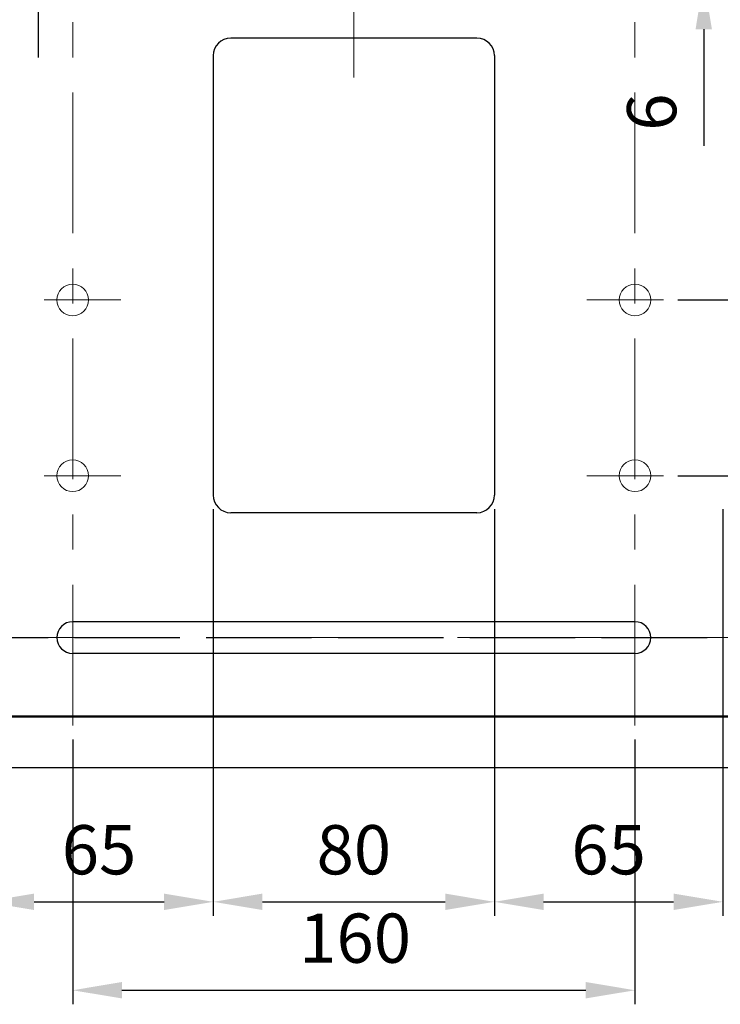
# Model space of a CAD drawing. Units: millimetres. Extents: x 3911 to 5591, y 3022 to 4210.
# Drawn here: x 4578 to 4778, y 3288 to 3568 of the extents above; entities that cross this region are included whole.
import ezdxf

# ---------------------------------------------------------------- set-up
doc = ezdxf.new("R2010")
doc.units = ezdxf.units.MM
doc.header["$LTSCALE"] = 10
doc.linetypes.add('AM_ISO02W050', pattern=[7.5, 6, -1.5])
doc.linetypes.add('CENTER', pattern=[7, 4, -1, 1, -1])
for name, color, linetype, lineweight in [('AM_0', 7, 'Continuous', 50), ('AM_3', 6, 'AM_ISO02W050', 25), ('AM_5', 92, 'Continuous', 25), ('CSLAYER1', 7, 'Continuous', 13)]:
    doc.layers.add(name, color=color, linetype=linetype, lineweight=lineweight)
doc.styles.get("Standard").update_dxf_attribs({"font": 'ISOCP.SHX', "bigfont": 'EXTFONT.SHX'})
doc.dimstyles.new('AM_ISO$0', dxfattribs={"dimtxt": 3.5, "dimasz": 3.5, "dimexe": 1, "dimexo": 1, "dimgap": 1.5, "dimtad": 1, "dimdsep": 46, "dimtxsty": 'STANDARD', "dimcen": 0, "dimclrd": 256, "dimclre": 256, "dimclrt": 5, "dimadec": 0, "dimazin": 2, "dimtp": 0.1, "dimtm": 0.1, "dimtfac": 0.71, "dimtmove": 0, "dimatfit": 3, "dimfxl": 1, "dimlwd": -1, "dimlwe": -1, "dimarcsym": 0})

# ---------------------------------------------------------------- blocks, each defined once
blk = doc.blocks.new('*D183')
at = {"layer": 'AM_5', "linetype": 'ByBlock'}
for p, q in [((4904.88, 3598.65), (4972.88, 3598.65)), ((4968.88, 3502.65), (4968.88, 3584.65)), ((4765.53, 3488.65), (4972.88, 3488.65))]:
    blk.add_line(p, q, dxfattribs=at)
at = {"layer": 'AM_5'}
for points in [[(4966.55, 3584.65), (4971.21, 3584.65), (4968.88, 3598.65)], [(4966.55, 3502.65), (4971.21, 3502.65), (4968.88, 3488.65)]]:
    blk.add_solid(points, dxfattribs=at)
at = {"layer": 'Defpoints', "color": 0}
for p in [(4900.88, 3598.65), (4968.88, 3598.65), (4761.53, 3488.65)]:
    blk.add_point(p, dxfattribs=at)
at = {"layer": 'AM_5', "color": 5, "insert": (4955.88, 3543.65), "char_height": 14, "attachment_point": 5, "rotation": 90}
blk.add_mtext('110', dxfattribs=at)
blk = doc.blocks.new('*D135')
at = {"layer": 'AM_5', "linetype": 'ByBlock'}
for p, q in [((4765.53, 3488.65), (4972.88, 3488.65)), ((4968.88, 3452.65), (4968.88, 3474.65)), ((4765.53, 3438.65), (4972.88, 3438.65))]:
    blk.add_line(p, q, dxfattribs=at)
at = {"layer": 'AM_5'}
for points in [[(4966.55, 3474.65), (4971.21, 3474.65), (4968.88, 3488.65)], [(4966.55, 3452.65), (4971.21, 3452.65), (4968.88, 3438.65)]]:
    blk.add_solid(points, dxfattribs=at)
at = {"layer": 'Defpoints', "color": 0}
for p in [(4761.53, 3488.65), (4968.88, 3488.65), (4761.53, 3438.65)]:
    blk.add_point(p, dxfattribs=at)
at = {"layer": 'AM_5', "color": 5, "insert": (4955.88, 3463.65), "char_height": 14, "attachment_point": 5, "rotation": 90}
blk.add_mtext('50', dxfattribs=at)
blk = doc.blocks.new('*D110')
at = {"layer": 'AM_5', "linetype": 'ByBlock'}
for p, q in [((4772.94, 3599.65), (4772.94, 3613.65)), ((4703.88, 3585.65), (4776.94, 3585.65)), ((4772.94, 3585.65), (4772.94, 3579.65)), ((4703.88, 3579.65), (4776.94, 3579.65)), ((4772.94, 3565.65), (4772.94, 3532.52))]:
    blk.add_line(p, q, dxfattribs=at)
at = {"layer": 'AM_5'}
for points in [[(4770.61, 3599.65), (4775.28, 3599.65), (4772.94, 3585.65)], [(4770.61, 3565.65), (4775.28, 3565.65), (4772.94, 3579.65)]]:
    blk.add_solid(points, dxfattribs=at)
at = {"layer": 'Defpoints', "color": 0}
for p in [(4699.88, 3585.65), (4699.88, 3579.65), (4772.94, 3579.65)]:
    blk.add_point(p, dxfattribs=at)
at = {"layer": 'AM_5', "color": 5, "insert": (4759.94, 3542.09), "char_height": 14, "attachment_point": 5, "rotation": 90}
blk.add_mtext('6', dxfattribs=at)
blk = doc.blocks.new('*D139')
at = {"layer": 'AM_5', "linetype": 'ByBlock'}
for p, q in [((4633.38, 3429.15), (4633.38, 3313.47)), ((4713.38, 3429.15), (4713.38, 3313.47)), ((4647.38, 3317.47), (4699.38, 3317.47))]:
    blk.add_line(p, q, dxfattribs=at)
at = {"layer": 'AM_5'}
for points in [[(4647.38, 3319.81), (4647.38, 3315.14), (4633.38, 3317.47)], [(4699.38, 3319.81), (4699.38, 3315.14), (4713.38, 3317.47)]]:
    blk.add_solid(points, dxfattribs=at)
at = {"layer": 'Defpoints', "color": 0}
for p in [(4633.38, 3433.15), (4713.38, 3433.15), (4713.38, 3317.47)]:
    blk.add_point(p, dxfattribs=at)
at = {"layer": 'AM_5', "color": 5, "insert": (4673.38, 3330.47), "char_height": 14, "attachment_point": 5}
blk.add_mtext('80', dxfattribs=at)
blk = doc.blocks.new('*D140')
at = {"layer": 'AM_5', "linetype": 'ByBlock'}
for p, q in [((4568.38, 3431.08), (4568.38, 3313.47)), ((4633.38, 3429.15), (4633.38, 3313.47)), ((4582.38, 3317.47), (4619.38, 3317.47))]:
    blk.add_line(p, q, dxfattribs=at)
at = {"layer": 'AM_5'}
for points in [[(4582.38, 3319.81), (4582.38, 3315.14), (4568.38, 3317.47)], [(4619.38, 3319.81), (4619.38, 3315.14), (4633.38, 3317.47)]]:
    blk.add_solid(points, dxfattribs=at)
at = {"layer": 'Defpoints', "color": 0}
for p in [(4568.38, 3435.08), (4633.38, 3433.15), (4633.38, 3317.47)]:
    blk.add_point(p, dxfattribs=at)
at = {"layer": 'AM_5', "color": 5, "insert": (4600.88, 3330.47), "char_height": 14, "attachment_point": 5}
blk.add_mtext('65', dxfattribs=at)
blk = doc.blocks.new('*D142')
at = {"layer": 'AM_5', "linetype": 'ByBlock'}
for p, q in [((4713.38, 3429.15), (4713.38, 3313.47)), ((4778.38, 3429.15), (4778.38, 3313.47)), ((4727.38, 3317.47), (4764.38, 3317.47))]:
    blk.add_line(p, q, dxfattribs=at)
at = {"layer": 'AM_5'}
for points in [[(4727.38, 3319.81), (4727.38, 3315.14), (4713.38, 3317.47)], [(4764.38, 3319.81), (4764.38, 3315.14), (4778.38, 3317.47)]]:
    blk.add_solid(points, dxfattribs=at)
at = {"layer": 'Defpoints', "color": 0}
for p in [(4713.38, 3433.15), (4778.38, 3433.15), (4778.38, 3317.47)]:
    blk.add_point(p, dxfattribs=at)
at = {"layer": 'AM_5', "color": 5, "insert": (4745.88, 3330.47), "char_height": 14, "attachment_point": 5}
blk.add_mtext('65', dxfattribs=at)
blk = doc.blocks.new('*D146')
at = {"layer": 'AM_5', "linetype": 'ByBlock'}
for p, q in [((4593.38, 3363.65), (4593.38, 3288.32)), ((4753.38, 3363.65), (4753.38, 3288.32)), ((4607.38, 3292.32), (4739.38, 3292.32))]:
    blk.add_line(p, q, dxfattribs=at)
at = {"layer": 'AM_5'}
for points in [[(4607.38, 3294.66), (4607.38, 3289.99), (4593.38, 3292.32)], [(4739.38, 3294.66), (4739.38, 3289.99), (4753.38, 3292.32)]]:
    blk.add_solid(points, dxfattribs=at)
at = {"layer": 'Defpoints', "color": 0}
for p in [(4593.38, 3367.65), (4753.38, 3367.65), (4753.38, 3292.32)]:
    blk.add_point(p, dxfattribs=at)
at = {"layer": 'AM_5', "color": 5, "insert": (4673.75, 3305.32), "char_height": 14, "attachment_point": 5}
blk.add_mtext('160', dxfattribs=at)
blk = doc.blocks.new('*D157')
at = {"layer": 'AM_5', "linetype": 'ByBlock'}
for p, q in [((4583.54, 3612.65), (4583.54, 3651.83)), ((4589.38, 3598.65), (4579.54, 3598.65)), ((4583.54, 3585.65), (4583.54, 3598.65)), ((4642.88, 3585.65), (4579.54, 3585.65)), ((4583.54, 3571.65), (4583.54, 3557.65))]:
    blk.add_line(p, q, dxfattribs=at)
at = {"layer": 'AM_5'}
for points in [[(4581.21, 3612.65), (4585.87, 3612.65), (4583.54, 3598.65)], [(4581.21, 3571.65), (4585.87, 3571.65), (4583.54, 3585.65)]]:
    blk.add_solid(points, dxfattribs=at)
at = {"layer": 'Defpoints', "color": 0}
for p in [(4583.54, 3598.65), (4593.38, 3598.65), (4646.88, 3585.65)]:
    blk.add_point(p, dxfattribs=at)
at = {"layer": 'AM_5', "color": 5, "insert": (4570.54, 3639.24), "char_height": 14, "attachment_point": 5, "rotation": 90}
blk.add_mtext('13', dxfattribs=at)

msp = doc.modelspace()

# ---------------------------------------------------------------- linework, layer by layer
at = {"linetype": 'Continuous'}
for p, q in [((4708.379, 3563.154), (4638.379, 3563.154)), ((4633.379, 3558.159), (4633.379, 3433.149)), ((4713.379, 3558.154), (4713.379, 3433.154)), ((4708.379, 3428.154), (4638.379, 3428.154)), ((4753.379, 3397.146), (4593.379, 3397.146)), ((4753.379, 3388.146), (4593.379, 3388.146)), ((4430.879, 3355.654), (4915.879, 3355.654))]:
    msp.add_line(p, q, dxfattribs=at)
msp.add_line((4752.379, 3355.654), (4813.534, 3355.654))
for centre, radius, start, end in [((4638.379, 3558.154), 5, 90, 180), ((4708.379, 3558.154), 5, 0, 90), ((4638.379, 3433.154), 5, 180, 270), ((4708.379, 3433.154), 5, 270, 0), ((4593.379, 3392.646), 4.5, 90, 270), ((4753.379, 3392.646), 4.5, 270, 90)]:
    msp.add_arc(centre, radius, start, end, dxfattribs=at)
at = {"layer": 'AM_0', "ltscale": 0.5}
msp.add_line((4923.379, 3370.154), (4425.879, 3370.154), dxfattribs=at)
at = {"layer": 'AM_3', "color": 0, "ltscale": 0.5}
msp.add_line((4443.879, 3392.654), (4902.879, 3392.654), dxfattribs=at)
at = {"layer": 'CSLAYER1', "color": 7, "linetype": 'CENTER'}
for p, q in [((4673.379, 3651.497), (4673.379, 3551.979)), ((4593.379, 3367.654), (4593.379, 3610.191)), ((4753.379, 3367.654), (4753.379, 3610.191)), ((4585.224, 3488.654), (4607.047, 3488.654)), ((4761.534, 3488.654), (4739.711, 3488.654)), ((4585.224, 3438.654), (4607.047, 3438.654)), ((4761.534, 3438.654), (4739.711, 3438.654)), ((4902.879, 3392.654), (4443.879, 3392.654))]:
    msp.add_line(p, q, dxfattribs=at)
at = {"layer": 'CSLAYER1', "linetype": 'Continuous'}
for centre in [(4593.379, 3488.654), (4753.379, 3488.654), (4593.379, 3438.654), (4753.379, 3438.654)]:
    msp.add_circle(centre, 4.5, dxfattribs=at)

# ---------------------------------------------------------------- dimensions: what is measured, and where the dimension line sits
at = {"layer": 'AM_5'}
for base, p1, p2, override, picture, middle in [((4583.541, 3598.654), (4646.879, 3585.654), (4593.379, 3598.654), {"dimscale": 4, "dimtp": 0, "dimtm": 0.5}, '*D157', (4570.541, 3639.244)), ((4968.879, 3598.654), (4761.534, 3488.654), (4900.879, 3598.654), {"dimscale": 4, "dimtp": 0, "dimtm": 0.5, "dimtix": 1}, '*D183', (4955.879, 3543.654)), ((4968.879, 3488.654), (4761.534, 3438.654), (4761.534, 3488.654), {"dimscale": 4, "dimtp": 0, "dimtm": 0.5, "dimtix": 1}, '*D135', (4955.879, 3463.654))]:
    dim = msp.add_linear_dim(base=base, p1=p1, p2=p2, angle=90, dimstyle='AM_ISO$0', override=override, dxfattribs=at)
    dim.commit()
    dim.dimension.update_dxf_attribs({"geometry": picture, "text_midpoint": middle})
dim = msp.add_linear_dim(base=(4772.942, 3579.654), p1=(4699.879, 3585.654), p2=(4699.879, 3579.654), angle=90, dimstyle='AM_ISO$0', override={"dimscale": 4, "dimtp": 0, "dimtm": 0.5, "dimtix": 1}, dxfattribs=at)
dim.commit()
dim.dimension.update_dxf_attribs({"geometry": '*D110', "text_midpoint": (4772.942, 3542.088), "dimtype": 160})
for base, p1, p2, picture, middle in [((4633.379, 3317.473), (4568.379, 3435.083), (4633.379, 3433.154), '*D140', (4600.879, 3330.473)), ((4713.379, 3317.473), (4633.379, 3433.154), (4713.379, 3433.154), '*D139', (4673.379, 3330.473)), ((4778.379, 3317.473), (4713.379, 3433.154), (4778.379, 3433.154), '*D142', (4745.879, 3330.473))]:
    dim = msp.add_linear_dim(base=base, p1=p1, p2=p2, dimstyle='AM_ISO$0', override={"dimscale": 4, "dimtp": 0, "dimtm": 0.5, "dimtix": 1}, dxfattribs=at)
    dim.commit()
    dim.dimension.update_dxf_attribs({"geometry": picture, "text_midpoint": middle})
dim = msp.add_linear_dim(base=(4753.379, 3292.323), p1=(4593.379, 3367.654), p2=(4753.379, 3367.654), dimstyle='AM_ISO$0', override={"dimscale": 4, "dimtp": 0, "dimtm": 0.5}, dxfattribs=at)
dim.commit()
dim.dimension.update_dxf_attribs({"geometry": '*D146', "text_midpoint": (4673.753, 3292.323), "dimtype": 160})

doc.saveas('drawing.dxf')
